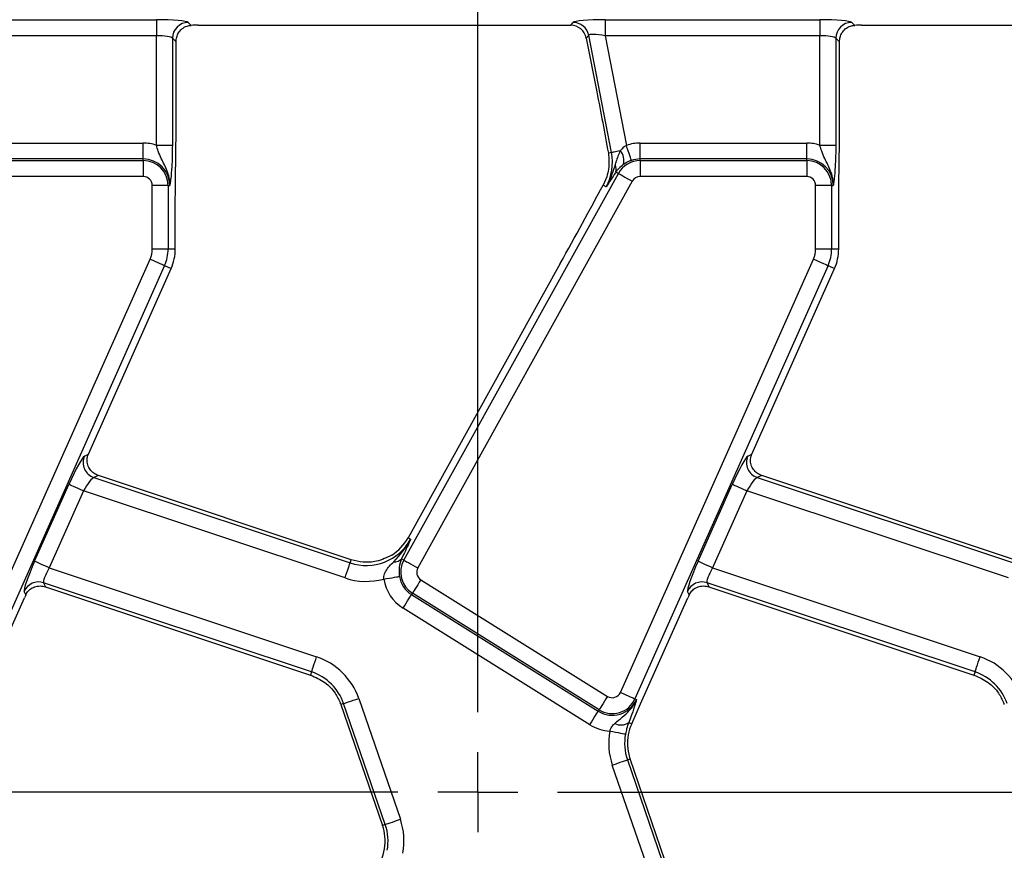
# Model space of a CAD drawing. Units: millimetres. Extents: x -117 to 664, y -32 to 370.
# Drawn here: x 81 to 96, y 165 to 178 of the extents above; entities that cross this region are included whole.
import ezdxf

# ---------------------------------------------------------------- set-up
doc = ezdxf.new("R2010")
doc.units = ezdxf.units.MM
doc.layers.add('FORMAT', color=7, linetype='Continuous')

# ---------------------------------------------------------------- blocks, each defined once
blk = doc.blocks.new('SW_CENTERMARKSYMBOL_40')
at = {"layer": 'FORMAT', "color": 0}
for p, q in [((0, 1.25), (0, 14.201)), ((0, 0), (0, 0.625)), ((-1.25, 0), (-14.201, 0)), ((0, 0), (-0.625, 0)), ((0, 0), (0, -0.625)), ((0, 0), (0.625, 0)), ((1.25, 0), (14.201, 0))]:
    blk.add_line(p, q, dxfattribs=at)

msp = doc.modelspace()

# ---------------------------------------------------------------- linework, layer by layer
at = {"color": 7, "linetype": 'Continuous', "lineweight": 25}
for p, q in [((79.343309, 177.619183), (82.702702, 177.619183)), ((82.702702, 177.619183), (82.702702, 177.370134)), ((83.200795, 177.579252), (83.247473, 177.532573)), ((89.181019, 177.533601), (89.218652, 177.579252)), ((89.71831, 177.619183), (93.077695, 177.619183)), ((89.71831, 177.619183), (89.71831, 177.370134)), ((93.077695, 177.619183), (93.077695, 177.370134)), ((93.575796, 177.579252), (93.622474, 177.532573)), ((83.355238, 177.533601), (89.181019, 177.533601)), ((93.730243, 177.533601), (99.556019, 177.533601)), ((82.702702, 177.370134), (79.343309, 177.370134)), ((82.702702, 175.657791), (82.702702, 177.370134)), ((82.951745, 177.330203), (82.951745, 175.657791)), ((83.009539, 177.272412), (82.951745, 177.330203)), ((83.009539, 175.849545), (83.009539, 177.272412)), ((89.46312, 177.377724), (89.425487, 177.332073)), ((89.425487, 177.332073), (89.589169, 176.490022)), ((89.819891, 175.542311), (89.46312, 177.377724)), ((93.077695, 177.370134), (89.71831, 177.370134)), ((89.71831, 177.370134), (90.051768, 175.654642)), ((93.077695, 175.657791), (93.077695, 177.370134)), ((93.326745, 177.330203), (93.326745, 175.657791)), ((93.384539, 177.272412), (93.326745, 177.330203)), ((93.384539, 175.849545), (93.384539, 177.272412)), ((79.891501, 175.690354), (82.497401, 175.690354)), ((82.497401, 175.441305), (82.497401, 175.690354)), ((82.702702, 175.657791), (82.951745, 175.657791)), ((89.819891, 175.542311), (89.770143, 175.532642)), ((90.266501, 175.441305), (90.266501, 175.690354)), ((90.266501, 175.690354), (92.872394, 175.690354)), ((92.872394, 175.441305), (92.872394, 175.690354)), ((93.077695, 175.657791), (93.326745, 175.657791)), ((82.497401, 175.441305), (79.891501, 175.441305)), ((79.891501, 175.41562), (82.497401, 175.41562)), ((82.497401, 175.41562), (82.497401, 175.441305)), ((82.497401, 175.41562), (82.497401, 175.166571)), ((90.266501, 175.41562), (90.266501, 175.441305)), ((92.872394, 175.441305), (90.266501, 175.441305)), ((90.266501, 175.41562), (92.872394, 175.41562)), ((90.266501, 175.41562), (90.266501, 175.166571)), ((92.872394, 175.41562), (92.872394, 175.441305)), ((92.872394, 175.41562), (92.872394, 175.166571)), ((89.887326, 175.237068), (89.880159, 175.2259)), ((89.926509, 175.215348), (89.887326, 175.237068)), ((82.497401, 175.166571), (79.891501, 175.166571)), ((86.572287, 169.164183), (89.926509, 175.215348)), ((90.144327, 175.094607), (86.790112, 169.043441)), ((89.744856, 175.164141), (89.688127, 175.030597)), ((92.872394, 175.166571), (90.266501, 175.166571)), ((82.637084, 174.033601), (82.637084, 175.026887)), ((82.886127, 175.026887), (82.637084, 175.026887)), ((82.886127, 175.026887), (82.886127, 174.033601)), ((82.886127, 175.026887), (82.911817, 175.026887)), ((89.734753, 175.004755), (89.688127, 175.030597)), ((93.012085, 174.033601), (93.012085, 175.026887)), ((93.261128, 175.026887), (93.012085, 175.026887)), ((93.261128, 175.026887), (93.261128, 174.033601)), ((93.261128, 175.026887), (93.286818, 175.026887)), ((82.997394, 174.033601), (82.997394, 174.723607)), ((93.372399, 174.033601), (93.372399, 174.723607)), ((82.637084, 174.033601), (82.886127, 174.033601)), ((82.886127, 174.033601), (82.997394, 174.033601)), ((93.012085, 174.033601), (93.261128, 174.033601)), ((93.261128, 174.033601), (93.372399, 174.033601)), ((79.584492, 167.094539), (82.603393, 173.875102)), ((89.959493, 167.094539), (92.978393, 173.875102)), ((82.830911, 173.773805), (79.81201, 166.993241)), ((81.638438, 170.821904), (82.932559, 173.728549)), ((82.830911, 173.773805), (82.932559, 173.728549)), ((89.018596, 173.806943), (86.63827, 169.512722)), ((93.205912, 173.773805), (90.187011, 166.993241)), ((92.013439, 170.821904), (93.30756, 173.728549)), ((93.205912, 173.773805), (93.30756, 173.728549)), ((81.575764, 170.793375), (81.637939, 170.820784)), ((91.950765, 170.793375), (92.01294, 170.820784)), ((81.796011, 170.487279), (81.724582, 170.45579)), ((85.747456, 169.171208), (81.796011, 170.487279)), ((92.171011, 170.487279), (92.099582, 170.45579)), ((96.122456, 169.171208), (92.171011, 170.487279)), ((80.798534, 169.14586), (81.334134, 170.348853)), ((81.724582, 170.45579), (85.730886, 169.121447)), ((91.173527, 169.14586), (91.709135, 170.348853)), ((92.099582, 170.45579), (96.105886, 169.121447)), ((81.561653, 170.247556), (81.026045, 169.044563)), ((85.652185, 168.88516), (81.561653, 170.247556)), ((91.936653, 170.247556), (91.401046, 169.044563)), ((96.027186, 168.88516), (91.936653, 170.247556)), ((86.678197, 169.49059), (86.63827, 169.512722)), ((86.567713, 169.250086), (86.536279, 169.184145)), ((85.730886, 169.121447), (85.747456, 169.171208)), ((86.572287, 169.164183), (86.536279, 169.184145)), ((81.026045, 169.044563), (85.208585, 167.651523)), ((91.401046, 169.044563), (95.583589, 167.651523)), ((85.129892, 167.415235), (80.939253, 168.810972)), ((80.939253, 168.810972), (80.967819, 168.746178)), ((86.838266, 168.857262), (89.757857, 167.032894)), ((95.504889, 167.415235), (91.314254, 168.810972)), ((91.314254, 168.810972), (91.342819, 168.746178)), ((80.658016, 168.61932), (80.633035, 168.675982)), ((80.967819, 168.746178), (85.113315, 167.365475)), ((86.706286, 168.646057), (86.692674, 168.624275)), ((86.692674, 168.624275), (89.612273, 166.799907)), ((89.625885, 166.821689), (86.706286, 168.646057)), ((91.033017, 168.61932), (91.008035, 168.675982)), ((91.342819, 168.746178), (95.488319, 167.365475)), ((79.899503, 166.916204), (80.637609, 168.574015)), ((90.274503, 166.916204), (91.01261, 168.574015)), ((89.480301, 166.588702), (86.560702, 168.41307)), ((85.129892, 167.415235), (85.113315, 167.365475)), ((95.504889, 167.415235), (95.488319, 167.365475)), ((85.630772, 166.919391), (85.587611, 166.904529)), ((86.281908, 165.028354), (85.630772, 166.919391)), ((85.866248, 167.000474), (86.517391, 165.109437)), ((90.187011, 166.993241), (90.210473, 166.982794)), ((85.587611, 166.904529), (86.238747, 165.013492)), ((89.625885, 166.821689), (89.612273, 166.799907)), ((90.135028, 166.602939), (90.274503, 166.916204)), ((90.088596, 166.623614), (90.135028, 166.602939)), ((90.067891, 166.038848), (90.111052, 166.05371)), ((90.067891, 166.038848), (90.719027, 164.147811)), ((90.762188, 164.162673), (90.111052, 166.05371)), ((90.483544, 164.066728), (89.832408, 165.957765)), ((86.281908, 165.028354), (86.238747, 165.013492))]:
    msp.add_line(p, q, dxfattribs=at)
at = {"color": 7, "linetype": 'Continuous', "lineweight": 25, "flags": 128}
for points in [[(89.956453, 175.568857), (89.929094, 175.563538), (89.903963, 175.558653), (89.881478, 175.554284), (89.862017, 175.5505), (89.845886, 175.547365), (89.833362, 175.54493), (89.824652, 175.543236), (89.819891, 175.542311)], [(90.132368, 175.418999), (90.129686, 175.42684), (90.124337, 175.442492), (90.116491, 175.46542), (90.106433, 175.494835), (90.094497, 175.529731), (90.081093, 175.56891), (90.066684, 175.611028), (90.051768, 175.654642)], [(89.926509, 175.215348), (89.933758, 175.211331), (89.94822, 175.20331), (89.969417, 175.191562), (89.996611, 175.176491), (90.028865, 175.15861), (90.065082, 175.138536), (90.104011, 175.116955), (90.144327, 175.094607)], [(82.603393, 173.875102), (82.645503, 173.856354), (82.686169, 173.838248), (82.723995, 173.821406), (82.757687, 173.806405), (82.786088, 173.79376), (82.808224, 173.783905), (82.823341, 173.777176), (82.830911, 173.773805)], [(92.978393, 173.875102), (93.020504, 173.856354), (93.061169, 173.838248), (93.098996, 173.821406), (93.132687, 173.806405), (93.161089, 173.79376), (93.183225, 173.783905), (93.198334, 173.777176), (93.205912, 173.773805)], [(81.561653, 170.247556), (81.519542, 170.266304), (81.478877, 170.28441), (81.44105, 170.301252), (81.407358, 170.316253), (81.378957, 170.328898), (81.356821, 170.338753), (81.341711, 170.345482), (81.334134, 170.348853)], [(91.936653, 170.247556), (91.894542, 170.266304), (91.853877, 170.28441), (91.816051, 170.301252), (91.782359, 170.316253), (91.753957, 170.328898), (91.731822, 170.338753), (91.716712, 170.345482), (91.709135, 170.348853)], [(81.026045, 169.044563), (80.983935, 169.063312), (80.943269, 169.081417), (80.905443, 169.098259), (80.871751, 169.11326), (80.84335, 169.125905), (80.821214, 169.135761), (80.806104, 169.142489), (80.798534, 169.14586)], [(85.652185, 168.88516), (85.666751, 168.928893), (85.680818, 168.971127), (85.693901, 169.010412), (85.705561, 169.045403), (85.715381, 169.074899), (85.72304, 169.097889), (85.728263, 169.113585), (85.730886, 169.121447)], [(86.572287, 169.164183), (86.579537, 169.160165), (86.594006, 169.152145), (86.615203, 169.140397), (86.64239, 169.125325), (86.674651, 169.107445), (86.710861, 169.08737), (86.749797, 169.065789), (86.790112, 169.043441)], [(91.401046, 169.044563), (91.358935, 169.063312), (91.31827, 169.081417), (91.280443, 169.098259), (91.246752, 169.11326), (91.21835, 169.125905), (91.196214, 169.135761), (91.181105, 169.142489), (91.173527, 169.14586)], [(86.25753, 168.868536), (86.303023, 168.875983), (86.346952, 168.883175), (86.387818, 168.889864), (86.424214, 168.895822), (86.454896, 168.900845), (86.478805, 168.904759), (86.495129, 168.907432), (86.50331, 168.908771)], [(86.838266, 168.857262), (86.813835, 168.818171), (86.790247, 168.780421), (86.768305, 168.745306), (86.748762, 168.714029), (86.732288, 168.687664), (86.719444, 168.667114), (86.710682, 168.653085), (86.706286, 168.646057)], [(86.560702, 168.41307), (86.585125, 168.452161), (86.608713, 168.489911), (86.630655, 168.525027), (86.650205, 168.556303), (86.666679, 168.582668), (86.679516, 168.603218), (86.688285, 168.617247), (86.692674, 168.624275)], [(85.129892, 167.415235), (85.132507, 167.423098), (85.137738, 167.438793), (85.145397, 167.461783), (85.155217, 167.491279), (85.166869, 167.52627), (85.17996, 167.565556), (85.194019, 167.607789), (85.208585, 167.651523)], [(95.504889, 167.415235), (95.507508, 167.423098), (95.512738, 167.438793), (95.520394, 167.461783), (95.530217, 167.491279), (95.541874, 167.52627), (95.554957, 167.565556), (95.569023, 167.607789), (95.583589, 167.651523)], [(89.959493, 167.094539), (90.001603, 167.07579), (90.042268, 167.057684), (90.080095, 167.040843), (90.113787, 167.025842), (90.142188, 167.013197), (90.164324, 167.003341), (90.179434, 166.996612), (90.187011, 166.993241)], [(85.630772, 166.919391), (85.63861, 166.922089), (85.654249, 166.927475), (85.67716, 166.935364), (85.706552, 166.945486), (85.741428, 166.957493), (85.780581, 166.970974), (85.822669, 166.985467), (85.866248, 167.000474)], [(89.757857, 167.032894), (89.733434, 166.993804), (89.709846, 166.956053), (89.687904, 166.920938), (89.668361, 166.889661), (89.651888, 166.863296), (89.639043, 166.842747), (89.630274, 166.828717), (89.625885, 166.821689)], [(89.480301, 166.588702), (89.504724, 166.627793), (89.528313, 166.665543), (89.550254, 166.700659), (89.569797, 166.731935), (89.586278, 166.7583), (89.599115, 166.77885), (89.607885, 166.792879), (89.612273, 166.799907)], [(89.793121, 166.48902), (89.838443, 166.480587), (89.882208, 166.472443), (89.92291, 166.464867), (89.959172, 166.458119), (89.989734, 166.452431), (90.013554, 166.447998), (90.029819, 166.444971), (90.037969, 166.443455)], [(89.832408, 165.957765), (89.875994, 165.972773), (89.918082, 165.987265), (89.957235, 166.000746), (89.992104, 166.012753), (90.021496, 166.022875), (90.044407, 166.030764), (90.060053, 166.03615), (90.067891, 166.038848)], [(86.281908, 165.028354), (86.289746, 165.031052), (86.305385, 165.036438), (86.328296, 165.044327), (86.357696, 165.054449), (86.392564, 165.066456), (86.431717, 165.079937), (86.473805, 165.094429), (86.517391, 165.109437)]]:
    msp.add_lwpolyline(points, dxfattribs=at)
at = {"color": 7, "linetype": 'Continuous', "lineweight": 25}
for centre, radius, start, end in [((83.203023, 177.327973), 0.251289, 90.5080569, 179.4915146), ((89.216893, 177.328075), 0.251183, 11.4001927, 89.5987686), ((93.578026, 177.327971), 0.25129, 90.5084182, 179.4911532), ((82.497398, 175.026887), 0.663466, 71.9747235, 90), ((89.038858, 175.390494), 0.795651, 331, 11), ((89.790492, 175.418937), 0.223649, 343.0185298, 42.0929445), ((90.2665, 175.026887), 0.663466, 90, 108.8841268), ((92.872398, 175.026887), 0.663466, 71.9747235, 90), ((82.497398, 175.026887), 0.414418, 0, 90), ((82.497398, 175.026887), 0.388733, 0, 90), ((90.2665, 175.026887), 0.388733, 90, 151), ((90.2665, 175.026887), 0.414418, 90, 108.8841268), ((92.872398, 175.026887), 0.414418, 0, 90), ((92.872398, 175.026887), 0.388733, 0, 90), ((89.757952, 175.279176), 0.136055, 341.9710374, 29.9567054), ((82.497398, 175.026887), 0.139684, 0, 90), ((90.2665, 175.026887), 0.139684, 90, 151), ((92.872398, 175.026887), 0.139684, 0, 90), ((82.247398, 174.033601), 0.389684, 336, 0), ((82.247398, 174.033601), 0.638733, 336, 0), ((82.247398, 174.033601), 0.75, 336, 0), ((92.622398, 174.033601), 0.389684, 336, 0), ((92.622398, 174.033601), 0.638733, 336, 0), ((92.622398, 174.033601), 0.75, 336, 0), ((81.806386, 170.693446), 0.251341, 156.5727541, 251.0059958), ((92.181386, 170.693446), 0.251341, 156.5727541, 251.0059958), ((85.982307, 169.87633), 0.795651, 251.5791044, 331), ((85.982307, 169.87633), 0.75, 302.2314985, 331), ((86.432494, 169.281906), 0.142578, 263.0416755, 316.7117061), ((86.912284, 168.975721), 0.388733, 151, 238), ((86.912284, 168.975721), 0.139684, 151, 238), ((80.861745, 168.57198), 0.251246, 72.0313772, 155.5472266), ((85.982307, 169.87633), 1.044699, 251.5791044, 285.2748762), ((86.912284, 168.975721), 0.663466, 189.2970322, 238), ((86.912284, 168.975721), 0.414418, 189.2970322, 238), ((91.236745, 168.57198), 0.251246, 72.0313772, 155.5472266), ((84.878469, 166.660353), 1.044699, 19, 71.5791044), ((95.253469, 166.660353), 1.044699, 19, 71.5791044), ((84.878469, 166.660353), 0.795651, 19, 71.5791044), ((95.253469, 166.660353), 0.795651, 19, 71.5791044), ((89.831882, 167.151353), 0.139684, 238, 336), ((84.878469, 166.660353), 0.75, 19, 20.9267103), ((89.831882, 167.151353), 0.414418, 238, 336), ((89.831882, 167.151353), 0.388733, 238, 336), ((95.253469, 166.660353), 0.75, 19, 20.9267103), ((89.964951, 166.801172), 0.216368, 243.7162565, 304.8520763), ((89.831882, 167.151353), 0.663466, 238, 266.6509692), ((90.82019, 166.297886), 1.044699, 169.458028, 199), ((90.82019, 166.297886), 0.75, 156, 183.4748841), ((90.82019, 166.297886), 0.795651, 169.458028, 199), ((90.82019, 166.297886), 0.75, 183.4748841, 199), ((85.529605, 164.769316), 1.044699, 349.458028, 19), ((85.529605, 164.769316), 0.75, 5.2425091, 19), ((85.529605, 164.769316), 0.795651, 349.458028, 19), ((85.529605, 164.769316), 0.75, 336, 5.2425091)]:
    msp.add_arc(centre, radius, start, end, dxfattribs=at)
for centre, major_axis, ratio, start_param, end_param in [((82.702698, 177.575439), (0.5, 0), 0.087488664, 0.087266463, 1.570796327), ((89.72681, 177.575439), (0.509429, -0.000736), 0.085857146, 1.587612371, 3.071142235), ((93.077698, 177.575439), (0.5, 0), 0.087488664, 0.087266463, 1.570796327), ((83.355242, 177.489857), (0.5, 0), 0.087488664, 1.570796327, 1.788036104), ((89.179446, 177.282646), (-0.160038, -0.194142), 0.993633531, 2.455320408, 3.827864899), ((89.72681, 177.32639), (0.263974, -0.050304), 0.154276442, 1.632390924, 3.115920788), ((93.730242, 177.489857), (0.5, 0), 0.087488664, 1.570796327, 1.788036104), ((82.702698, 177.32639), (0.25, 0), 0.174977327, 0.087266463, 1.570796327), ((93.077698, 177.32639), (0.25, 0), 0.174977327, 0.087266463, 1.570796327), ((89.080111, 174.008148), (1.166901, 2.112841), 0.018057629, 4.626992231, 5.227464653), ((81.375838, 170.334964), (0.204686, 0.458811), 0.087067876, 0.095836872, 1.579366736), ((81.680136, 170.808015), (0.204686, 0.458811), 0.087067876, 1.579366736, 1.581808703), ((91.750838, 170.334964), (0.204686, 0.458811), 0.087067876, 0.095836872, 1.579366736), ((92.055136, 170.808015), (0.204686, 0.458811), 0.087067876, 1.579366736, 1.581808703), ((81.603355, 170.233667), (0.126684, 0.221155), 0.169155983, 0.121313442, 1.604843306), ((91.978355, 170.233667), (0.126684, 0.221155), 0.169155983, 0.121313442, 1.604843306), ((80.840231, 169.131971), (0.204686, 0.458811), 0.087067876, 1.579366736, 3.062896601), ((91.215231, 169.131971), (0.204686, 0.458811), 0.087067876, 1.579366736, 3.062896601), ((81.067749, 169.030674), (0.126684, 0.221155), 0.169155983, 1.604843306, 3.08837317), ((91.442749, 169.030674), (0.126684, 0.221155), 0.169155983, 1.604843306, 3.08837317), ((80.679311, 168.560127), (0.204686, 0.458811), 0.087067876, 1.480341372, 1.579366736), ((91.054311, 168.560127), (0.204686, 0.458811), 0.087067876, 1.480341372, 1.579366736)]:
    msp.add_ellipse(centre, major_axis=major_axis, ratio=ratio, start_param=start_param, end_param=end_param, dxfattribs=at)
for points, knots in [([(83.009539, 177.272412), (83.011695, 177.298107), (83.015992, 177.349329), (83.048195, 177.419986), (83.100232, 177.482072), (83.170428, 177.524228), (83.225135, 177.530153), (83.247473, 177.532573)], [0, 0, 0, 0, 0.1868131408, 0.3724006992, 0.5877772557, 0.8316823986, 1, 1, 1, 1]), ([(93.384539, 177.272412), (93.386693, 177.298107), (93.390987, 177.34933), (93.423197, 177.419985), (93.475232, 177.482072), (93.545428, 177.524228), (93.600136, 177.530153), (93.622474, 177.532573)], [0, 0, 0, 0, 0.186811495, 0.372402061, 0.58777815, 0.831682764, 1, 1, 1, 1]), ([(89.589169, 176.490022), (89.620293, 176.33043), (89.682703, 176.010412), (89.740946, 175.692175), (89.770143, 175.532642)], [0, 0, 0, 0, 0.498694464, 1, 1, 1, 1]), ([(82.997394, 174.723607), (82.998524, 174.874218), (83.000791, 175.176628), (83.00858, 175.546656), (83.009301, 175.774286), (83.009539, 175.849545)], [0, 0, 0, 0, 0.39908865, 0.801328785, 1, 1, 1, 1]), ([(93.372399, 174.723607), (93.373527, 174.874218), (93.375792, 175.176628), (93.383574, 175.546656), (93.3843, 175.774286), (93.384539, 175.849545)], [0, 0, 0, 0, 0.399088643, 0.801328756, 1, 1, 1, 1]), ([(82.911817, 175.026887), (82.911835, 175.027565), (82.912397, 175.048966), (82.91106, 175.090188), (82.899894, 175.165924), (82.862722, 175.290444), (82.79151, 175.418568), (82.733096, 175.552265), (82.711902, 175.625848), (82.702702, 175.657791)], [0, 0, 0, 0, 0.00303019, 0.095603648, 0.183802299, 0.345601318, 0.677316049, 0.859922518, 1, 1, 1, 1]), ([(82.951745, 175.657791), (82.951305, 175.601696), (82.950367, 175.482013), (82.941967, 175.294572), (82.930437, 175.164412), (82.92062, 175.087778), (82.915747, 175.053037), (82.91314, 175.035914), (82.911872, 175.027259), (82.911817, 175.026887)], [0, 0, 0, 0, 0.2051044298, 0.4376138838, 0.7547323188, 0.8757221191, 0.9364764514, 0.9972660883, 1, 1, 1, 1]), ([(89.956453, 175.568857), (89.931807, 175.512448), (89.900408, 175.440583), (89.88018, 175.363658), (89.87583, 175.347115)], [0, 0, 0, 0, 0.784935567, 1, 1, 1, 1]), ([(90.051768, 175.654642), (90.039366, 175.647492), (90.000926, 175.62533), (89.974413, 175.591662), (89.956453, 175.568857)], [0, 0, 0, 0, 0.322628833, 1, 1, 1, 1]), ([(93.286818, 175.026887), (93.286835, 175.027565), (93.287397, 175.048966), (93.28606, 175.090188), (93.274896, 175.165925), (93.237709, 175.290441), (93.166511, 175.418569), (93.108098, 175.552266), (93.086898, 175.625848), (93.077695, 175.657791)], [0, 0, 0, 0, 0.003030185, 0.095603486, 0.183801988, 0.345603464, 0.677313535, 0.859919696, 1, 1, 1, 1]), ([(93.326745, 175.657791), (93.326305, 175.601696), (93.325367, 175.482013), (93.316968, 175.294572), (93.305438, 175.164412), (93.295621, 175.087778), (93.290748, 175.053037), (93.288141, 175.035914), (93.286872, 175.027259), (93.286818, 175.026887)], [0, 0, 0, 0, 0.2051044298, 0.4376138838, 0.7547323188, 0.8757221191, 0.9364764514, 0.9972660883, 1, 1, 1, 1]), ([(89.770143, 175.532642), (89.777812, 175.448513), (89.789135, 175.32429), (89.75566, 175.203219), (89.744856, 175.164141)], [0, 0, 0, 0, 0.677235941, 1, 1, 1, 1]), ([(90.132368, 175.418999), (90.116484, 175.413013), (90.073546, 175.396834), (90.031854, 175.372627), (90.008329, 175.356345), (90.00439, 175.353618)], [0, 0, 0, 0, 0.328340071, 0.887529855, 1, 1, 1, 1]), ([(89.87583, 175.347115), (89.844739, 175.250188), (89.807036, 175.132649), (89.746568, 175.024839), (89.735215, 175.00554), (89.734753, 175.004755)], [0, 0, 0, 0, 0.818549348, 0.992613673, 1, 1, 1, 1]), ([(90.00439, 175.353618), (89.967725, 175.323392), (89.922594, 175.286187), (89.892897, 175.244827), (89.887326, 175.237068)], [0, 0, 0, 0, 0.812410678, 1, 1, 1, 1]), ([(89.880159, 175.2259), (89.831141, 175.150999), (89.781793, 175.075592), (89.735066, 175.005226), (89.734753, 175.004755)], [0, 0, 0, 0, 0.993303989, 1, 1, 1, 1]), ([(81.796011, 170.487279), (81.770812, 170.498295), (81.720506, 170.520286), (81.661858, 170.579776), (81.623214, 170.654263), (81.611454, 170.740708), (81.629473, 170.795186), (81.637939, 170.820784)], [0, 0, 0, 0, 0.193695126, 0.386683967, 0.596795614, 0.81054632, 1, 1, 1, 1]), ([(92.171011, 170.487279), (92.145812, 170.498295), (92.095506, 170.520286), (92.036859, 170.579776), (91.998215, 170.654263), (91.986454, 170.740708), (92.004473, 170.795186), (92.01294, 170.820784)], [0, 0, 0, 0, 0.193695126, 0.386683967, 0.596795614, 0.81054632, 1, 1, 1, 1]), ([(86.415222, 169.140378), (86.512713, 169.250045), (86.610819, 169.360402), (86.677778, 169.48978), (86.678197, 169.49059)], [0, 0, 0, 0, 0.993737825, 1, 1, 1, 1]), ([(86.678197, 169.49059), (86.677964, 169.490074), (86.643149, 169.41301), (86.605304, 169.331274), (86.567713, 169.250086)], [0, 0, 0, 0, 0.006704291, 1, 1, 1, 1]), ([(86.382312, 169.241904), (86.305298, 169.204401), (86.163045, 169.135129), (85.941024, 169.122394), (85.809148, 169.15565), (85.747456, 169.171208)], [0, 0, 0, 0, 0.385853415, 0.712701046, 1, 1, 1, 1]), ([(86.25753, 168.868536), (86.25763, 168.88199), (86.257943, 168.924082), (86.275415, 168.965318), (86.322148, 169.046973), (86.369535, 169.094529), (86.415222, 169.140378)], [0, 0, 0, 0, 0.119619301, 0.374260352, 0.396706377, 1, 1, 1, 1]), ([(86.536279, 169.184145), (86.521544, 169.143255), (86.500592, 169.08511), (86.49592, 168.998373), (86.497781, 168.949416), (86.501124, 168.924841), (86.50331, 168.908771)], [0, 0, 0, 0, 0.550173553, 0.782336025, 0.857656216, 1, 1, 1, 1]), ([(80.658016, 168.61932), (80.671108, 168.641915), (80.697248, 168.687032), (80.761212, 168.733817), (80.838385, 168.76061), (80.911586, 168.761937), (80.954324, 168.74996), (80.967819, 168.746178)], [0, 0, 0, 0, 0.209653219, 0.418638327, 0.644435762, 0.8877263, 1, 1, 1, 1]), ([(91.033017, 168.61932), (91.046108, 168.641915), (91.072249, 168.687032), (91.136213, 168.733817), (91.213386, 168.76061), (91.286587, 168.761937), (91.329324, 168.74996), (91.342819, 168.746178)], [0, 0, 0, 0, 0.209653219, 0.418638327, 0.644435762, 0.8877263, 1, 1, 1, 1]), ([(85.113315, 167.365475), (85.191251, 167.330798), (85.341066, 167.264141), (85.49589, 167.103786), (85.554212, 166.980589), (85.578998, 166.928233)], [0, 0, 0, 0, 0.384035307, 0.738228287, 1, 1, 1, 1]), ([(95.488319, 167.365475), (95.566253, 167.330798), (95.716067, 167.264139), (95.870891, 167.103786), (95.929213, 166.980589), (95.953999, 166.928233)], [0, 0, 0, 0, 0.384032256, 0.73822699, 1, 1, 1, 1]), ([(89.869139, 166.607174), (89.908844, 166.641159), (89.987841, 166.708777), (90.090517, 166.796132), (90.164448, 166.889625), (90.196707, 166.949292), (90.210215, 166.982167), (90.210473, 166.982794)], [0, 0, 0, 0, 0.307060304, 0.610938237, 0.794975276, 0.996086102, 1, 1, 1, 1]), ([(90.210473, 166.982794), (90.210373, 166.982432), (90.206493, 166.968249), (90.19843, 166.93967), (90.184066, 166.890794), (90.171366, 166.851739), (90.164294, 166.82999)], [0, 0, 0, 0, 0.008015191, 0.313198428, 0.617524802, 1, 1, 1, 1]), ([(90.164294, 166.82999), (90.159992, 166.817191), (90.13988, 166.757358), (90.111167, 166.682477), (90.088596, 166.623614)], [0, 0, 0, 0, 0.213897637, 1, 1, 1, 1]), ([(90.088596, 166.623614), (90.077431, 166.591927), (90.06261, 166.549868), (90.04665, 166.486807), (90.04109, 166.459042), (90.037969, 166.443455)], [0, 0, 0, 0, 0.572650429, 0.760094411, 1, 1, 1, 1]), ([(89.793121, 166.48902), (89.796752, 166.499227), (89.810193, 166.537007), (89.838041, 166.57667), (89.863469, 166.601611), (89.869139, 166.607174)], [0, 0, 0, 0, 0.2233682418, 0.8267980237, 1, 1, 1, 1])]:
    msp.add_open_spline(points, degree=3, knots=knots, dxfattribs=at)

# ---------------------------------------------------------------- block references
at = {"layer": 'FORMAT'}
msp.add_blockref('SW_CENTERMARKSYMBOL_40', (87.727398, 165.533601), dxfattribs=at)

doc.saveas('drawing.dxf')
